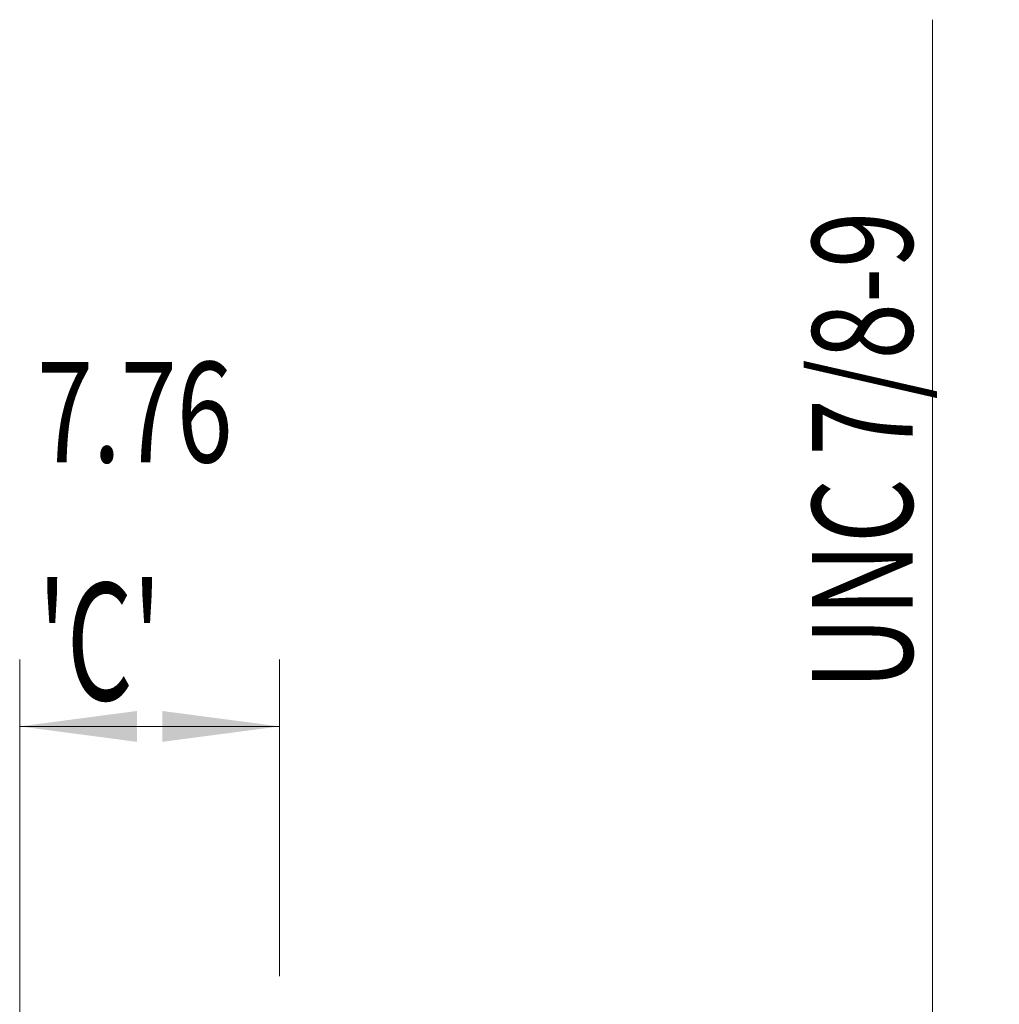
# Model space of a CAD drawing. Units: millimetres. Extents: x -47 to 114, y -83 to 41.
# Drawn here: x 85 to 114, y 12 to 41 of the extents above; entities that cross this region are included whole.
import ezdxf

# ---------------------------------------------------------------- set-up
doc = ezdxf.new("R2010")
doc.units = ezdxf.units.MM
doc.layers.add('2', color=7, linetype='Continuous')
doc.layers.add('SK2', color=7, linetype='Continuous')
doc.styles.add('iso_b_vert', font='simplex.shx')
doc.dimstyles.get("Standard").update_dxf_attribs({"dimtxt": 0.18, "dimasz": 0.18, "dimexe": 0.18, "dimexo": 0.0625, "dimgap": 0.09, "dimtad": 1, "dimzin": 0, "dimdsep": 52, "dimtxsty": 'Standard', "dimcen": 0.09, "dimadec": 0, "dimazin": 0, "dimtfac": 1, "dimtdec": 4, "dimtofl": 0, "dimtmove": 0, "dimatfit": 3, "dimfxl": 1, "dimtolj": 1, "dimtzin": 0, "dimarcsym": 0})

# ---------------------------------------------------------------- blocks, each defined once
blk = doc.blocks.new('_U0')
at = {"layer": '2', "lineweight": 13}
for p, q in [((112.5, -11.20457), (112.5, 41.349938)), ((94.5875, 11.20457), (114.5, 11.20457)), ((94.5875, -11.20457), (114.5, -11.20457))]:
    blk.add_line(p, q, dxfattribs=at)
at = {"layer": '2', "lineweight": 18}
for points in [[(112.5, 11.20457), (112.960784, 7.704571), (112.039216, 7.704568)], [(112.5, -11.20457), (112.039216, -7.704571), (112.960784, -7.704568)]]:
    blk.add_solid(points, dxfattribs=at)
at = {"layer": '2', "lineweight": 18, "insert": (111.908886, 21.33957), "char_height": 3, "attachment_point": 7, "rotation": 90, "line_spacing_factor": 1.084337, "style": 'iso_b_vert'}
blk.add_mtext('\\W0.7409;UNC 7/8-9', dxfattribs=at)
blk = doc.blocks.new('_U1')
at = {"layer": 'SK2', "lineweight": 13}
for p, q in [((85.24, 1.5875), (85.24, 22.245979)), ((93, 12.79207), (93, 22.245979)), ((93, 20.245979), (85.24, 20.245979))]:
    blk.add_line(p, q, dxfattribs=at)
at = {"layer": 'SK2', "lineweight": 18}
for points in [[(85.24, 20.245979), (88.739998, 20.706763), (88.740002, 19.785195)], [(93, 20.245979), (89.500002, 19.785195), (89.499998, 20.706763)]]:
    blk.add_solid(points, dxfattribs=at)
at = {"layer": 'SK2', "lineweight": 18, "attachment_point": 7, "line_spacing_factor": 1.084337, "style": 'iso_b_vert'}
for s, insert, char_height in [('\\W0.7346;7.76', (85.758544, 28.131093), 3), ("\\W0.6474;'C'", (85.785044, 21.028612), 3.5)]:
    blk.add_mtext(s, dxfattribs=dict(at, insert=insert, char_height=char_height))

msp = doc.modelspace()

# ---------------------------------------------------------------- dimensions: what is measured, and where the dimension line sits
at = {"layer": '2', "lineweight": 18}
dim = msp.add_linear_dim(base=(112.5, -11.2046), p1=(93, 11.2046), p2=(93, -11.2046), angle=90, dimstyle='Standard', override={"dimtxt": 3, "dimasz": 3.5, "dimexe": 2, "dimexo": 1.5875, "dimgap": 1.5, "dimtad": 1, "dimtih": 0, "dimtoh": 0, "dimdec": 3, "dimlfac": 1, "dimzin": 8, "dimdsep": 46, "dimlunit": 2, "dimpost": '', "dimtxsty": 'iso_b_vert', "dimsah": 1, "dimse1": 0, "dimse2": 0, "dimsd1": 0, "dimsd2": 0, "dimclrd": 2, "dimclre": 2, "dimclrt": 2, "dimtol": 0, "dimtm": -0.1, "dimtfac": 1.166667, "dimtdec": 3, "dimtofl": 1, "dimtmove": 0, "dimtzin": 8, "dimlwd": 13, "dimlwe": 13}, dxfattribs=at)
dim.commit()
dim.dimension.update_dxf_attribs({"geometry": '_U0', "text_midpoint": (112.5, 31.2773)})
at = {"layer": 'SK2', "lineweight": 18}
dim = msp.add_linear_dim(base=(85.24, 20.246), p1=(93, 11.2046), p2=(85.24, 0), dimstyle='Standard', override={"dimtxt": 3, "dimasz": 3.5, "dimexe": 2, "dimexo": 1.5875, "dimgap": 1.5, "dimtad": 1, "dimtih": 1, "dimtoh": 0, "dimdec": 3, "dimlfac": 1, "dimzin": 8, "dimdsep": 46, "dimlunit": 2, "dimpost": '<>', "dimtxsty": 'iso_b_vert', "dimsah": 1, "dimse1": 0, "dimse2": 0, "dimsd1": 0, "dimsd2": 0, "dimclrd": 2, "dimclre": 2, "dimclrt": 2, "dimtol": 0, "dimtm": -0.1, "dimtfac": 1.166667, "dimtdec": 3, "dimtofl": 1, "dimtmove": 0, "dimtzin": 8, "dimlwd": 13, "dimlwe": 13}, dxfattribs=at)
dim.commit()
dim.dimension.update_dxf_attribs({"geometry": '_U1', "text_midpoint": (89.12, 20.246)})

doc.saveas('drawing.dxf')
